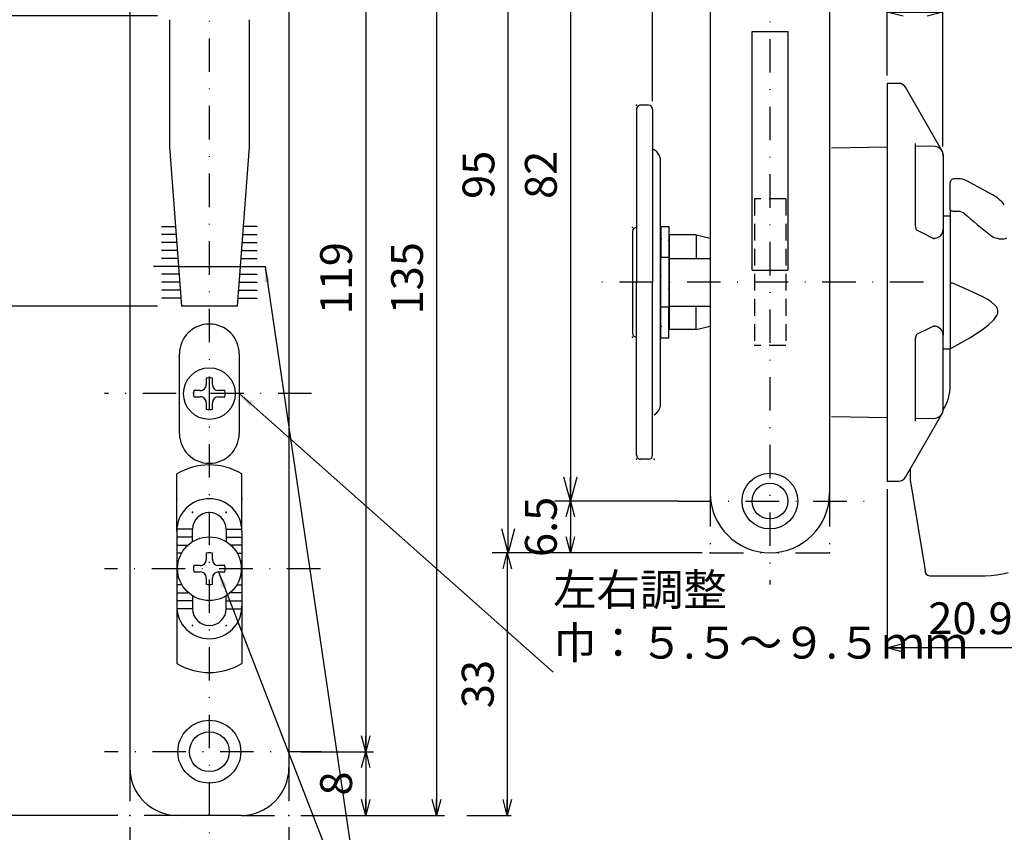
# Model space of a CAD drawing. Extents: x -1269 to 405, y -297 to 584.
# Drawn here: x -1128 to -1005, y 112 to 214 of the extents above; entities that cross this region are included whole.
import ezdxf

# ---------------------------------------------------------------- set-up
doc = ezdxf.new("R2010")
doc.units = 0
doc.header["$LTSCALE"] = 8.4
for name, pattern in [('DASHDOT', [1, 0.5, -0.25, 0, -0.25]), ('DIVIDE', [1.25, 0.5, -0.25, 0, -0.25, 0, -0.25]), ('DOT', [0.25, 0, -0.25]), ('HIDDEN', [0.375, 0.25, -0.125])]:
    doc.linetypes.add(name, pattern=pattern)
doc.layers.get('0').update_dxf_attribs({"linetype": 'CONTINUOUS'})
doc.layers.add('LEVEL001', color=7, linetype='CONTINUOUS')
doc.styles.add('GMM001', font='txt.shx', dxfattribs={"bigfont": 'bigfont.shx'})
doc.styles.add('GMM002', font='txt.shx', dxfattribs={"width": 0.75, "bigfont": 'bigfont.shx'})
doc.styles.get("Standard").update_dxf_attribs({"font": 'TXT', "bigfont": 'BIGFONT'})
doc.dimstyles.new('GMM001', dxfattribs={"dimtxt": 4, "dimasz": 2, "dimexe": 0.5, "dimexo": 1, "dimgap": 1.714286, "dimtad": 1, "dimdec": 6, "dimtxsty": 'GMM001', "dimblk1": 'OPEN30', "dimblk2": 'OPEN30', "dimsah": 1, "dimcen": 1, "dimdle": 2.5, "dimclrd": 6, "dimclre": 6, "dimclrt": 6, "dimazin": 3, "dimtfac": 0.625, "dimtdec": 0, "dimtmove": 0, "dimatfit": 3, "dimtolj": 1, "dimtzin": 0})
doc.dimstyles.new('GMM011', dxfattribs={"dimtxt": 4, "dimasz": 3, "dimexe": 2, "dimexo": 2, "dimgap": 1.714286, "dimtad": 1, "dimdec": 6, "dimtxsty": 'GMM002', "dimblk1": 'OPEN30', "dimblk2": 'OPEN30', "dimsah": 1, "dimcen": 1, "dimdle": 3.75, "dimclrd": 6, "dimclre": 6, "dimclrt": 6, "dimaunit": 1, "dimazin": 3, "dimtfac": 0.625, "dimtdec": 0, "dimtmove": 0, "dimatfit": 3, "dimtolj": 1, "dimtzin": 0})
doc.dimstyles.new('GMM012', dxfattribs={"dimtxt": 4, "dimasz": 2, "dimexe": 1, "dimexo": 1.5, "dimgap": 1.714286, "dimtad": 1, "dimdec": 6, "dimtxsty": 'GMM002', "dimblk1": 'OPEN30', "dimblk2": 'OPEN30', "dimsah": 1, "dimcen": 1, "dimdle": 2.5, "dimclrd": 6, "dimclre": 6, "dimclrt": 6, "dimaunit": 1, "dimazin": 3, "dimtfac": 0.625, "dimtdec": 0, "dimtmove": 0, "dimatfit": 3, "dimtolj": 1, "dimtzin": 0})
doc.dimstyles.new('GMM013', dxfattribs={"dimtxt": 4, "dimasz": 2, "dimexe": 1, "dimexo": 1.5, "dimgap": 1.714286, "dimtad": 1, "dimdec": 6, "dimtxsty": 'GMM002', "dimblk1": 'OPEN30', "dimblk2": 'OPEN30', "dimsah": 1, "dimcen": 1, "dimdle": 2.5, "dimse2": 1, "dimclrd": 6, "dimclre": 6, "dimclrt": 6, "dimaunit": 1, "dimazin": 3, "dimtfac": 0.625, "dimtdec": 0, "dimtmove": 0, "dimatfit": 3, "dimtolj": 1, "dimtzin": 0})
doc.dimstyles.new('GMM017', dxfattribs={"dimtxt": 4, "dimasz": 2, "dimexe": 0.5, "dimexo": 1, "dimgap": 1.714286, "dimtad": 1, "dimdec": 6, "dimtxsty": 'GMM002', "dimblk1": 'OPEN30', "dimblk2": 'OPEN30', "dimsah": 1, "dimcen": 1, "dimdle": 2.5, "dimclrd": 6, "dimclre": 6, "dimclrt": 6, "dimazin": 3, "dimtfac": 0.625, "dimtdec": 0, "dimtmove": 0, "dimatfit": 3, "dimtolj": 1, "dimtzin": 0})
doc.dimstyles.new('GMM023', dxfattribs={"dimtxt": 4, "dimasz": 2, "dimexe": 0.5, "dimexo": 1, "dimgap": 0, "dimtad": 1, "dimdec": 6, "dimtxsty": 'GMM001', "dimblk1": 'OPEN30', "dimblk2": 'OPEN30', "dimsah": 1, "dimcen": 1, "dimdle": 2.5, "dimse1": 1, "dimse2": 1, "dimclrd": 6, "dimclre": 6, "dimclrt": 6, "dimazin": 3, "dimtfac": 0.625, "dimtdec": 0, "dimtmove": 0, "dimatfit": 3, "dimtolj": 1, "dimtzin": 0})
doc.dimstyles.new('GMM092', dxfattribs={"dimtxt": 4, "dimasz": 2, "dimexe": 0.5, "dimexo": 1, "dimgap": 0, "dimtad": 0, "dimdec": 6, "dimtxsty": 'STANDARD', "dimblk1": 'OPEN30', "dimblk2": 'OPEN30', "dimsah": 1, "dimcen": 1, "dimdle": 2.5, "dimse1": 1, "dimse2": 1, "dimclrd": 6, "dimclre": 6, "dimclrt": 6, "dimazin": 3, "dimtfac": 0.625, "dimtdec": 0, "dimtmove": 0, "dimatfit": 3, "dimtolj": 1, "dimtzin": 0})
doc.dimstyles.new('GMM093', dxfattribs={"dimtxt": 4, "dimasz": 2, "dimexe": 0.5, "dimexo": 1, "dimgap": 0, "dimtad": 1, "dimdec": 6, "dimtxsty": 'GMM001', "dimblk1": 'OPEN30', "dimblk2": 'OPEN30', "dimsah": 1, "dimcen": 1, "dimdle": 2.5, "dimse1": 1, "dimse2": 1, "dimclrd": 6, "dimclre": 6, "dimclrt": 6, "dimazin": 3, "dimtfac": 0.625, "dimtdec": 0, "dimtmove": 0, "dimatfit": 3, "dimtolj": 1, "dimtzin": 0})
doc.dimstyles.new('GMM095', dxfattribs={"dimtxt": 4, "dimasz": 2, "dimexe": 0.5, "dimexo": 1, "dimgap": 1.714286, "dimtad": 1, "dimdec": 6, "dimtxsty": 'GMM001', "dimblk1": 'OPEN30', "dimblk2": 'OPEN30', "dimsah": 1, "dimcen": 1, "dimdle": 2.5, "dimclrd": 6, "dimclre": 6, "dimclrt": 6, "dimazin": 3, "dimtfac": 0.625, "dimtdec": 0, "dimtmove": 0, "dimatfit": 3, "dimtolj": 1, "dimtzin": 0})
doc.dimstyles.new('GMM096', dxfattribs={"dimtxt": 4, "dimasz": 2, "dimexe": 0.5, "dimexo": 1, "dimgap": 1.714286, "dimtad": 1, "dimdec": 6, "dimtxsty": 'GMM002', "dimblk1": 'OPEN30', "dimblk2": 'OPEN30', "dimsah": 1, "dimcen": 1, "dimdle": 2.5, "dimclrd": 6, "dimclre": 6, "dimclrt": 6, "dimazin": 3, "dimtfac": 0.625, "dimtdec": 0, "dimtmove": 0, "dimatfit": 3, "dimtolj": 1, "dimtzin": 0})

# ---------------------------------------------------------------- blocks, each defined once
blk = doc.blocks.new('_OPEN30')
at = {"color": 0, "linetype": 'BYBLOCK'}
for p, q in [((-1, 0.268), (0, 0)), ((0, 0), (-1, -0.268)), ((0, 0), (-1, 0))]:
    blk.add_line(p, q, dxfattribs=at)
blk = doc.blocks.new('*D244')
at = {"layer": 'LEVEL001', "color": 6, "linetype": 'CONTINUOUS'}
for p, q in [((-1110.98, 177.9), (-1138.99, 177.9)), ((-1137.99, 113.9), (-1137.99, 177.9)), ((-1115.98, 113.9), (-1138.99, 113.9))]:
    blk.add_line(p, q, dxfattribs=at)
at = {"layer": 'LEVEL001', "color": 6, "linetype": 'CONTINUOUS', "xscale": 2, "yscale": 2, "zscale": 2}
for p, rotation in [((-1137.99, 177.9), 90), ((-1137.99, 113.9), 270)]:
    blk.add_blockref('_OPEN30', p, dxfattribs=dict(at, rotation=rotation))
at = {"layer": 'LEVEL001', "color": 6, "insert": (-1139.7, 145.9), "char_height": 4, "attachment_point": 8, "rotation": 90, "style": 'GMM002'}
blk.add_mtext('\\A1;64', dxfattribs=at)
blk = doc.blocks.new('*D245')
at = {"layer": 'LEVEL001', "color": 6, "linetype": 'CONTINUOUS'}
for p, q in [((-1110.98, 214.4), (-1139.01, 214.4)), ((-1138.01, 177.9), (-1138.01, 214.4)), ((-1110.98, 177.9), (-1139.01, 177.9))]:
    blk.add_line(p, q, dxfattribs=at)
at = {"layer": 'LEVEL001', "color": 6, "linetype": 'CONTINUOUS', "xscale": 2, "yscale": 2, "zscale": 2}
for p, rotation in [((-1138.01, 214.4), 90), ((-1138.01, 177.9), 270)]:
    blk.add_blockref('_OPEN30', p, dxfattribs=dict(at, rotation=rotation))
at = {"layer": 'LEVEL001', "color": 6, "insert": (-1139.72, 196.15), "char_height": 4, "attachment_point": 8, "rotation": 90, "style": 'GMM002'}
blk.add_mtext('\\A1;36.5', dxfattribs=at)
blk = doc.blocks.new('*D247')
at = {"layer": 'LEVEL001', "color": 6, "linetype": 'CONTINUOUS'}
for p, q in [((-1062.5, 146.9), (-1067.54, 146.9)), ((-1067.04, 146.9), (-1067.04, 113.9)), ((-1072.14, 113.9), (-1066.54, 113.9))]:
    blk.add_line(p, q, dxfattribs=at)
at = {"layer": 'LEVEL001', "color": 6, "linetype": 'CONTINUOUS', "xscale": 2, "yscale": 2, "zscale": 2}
for p, rotation in [((-1067.04, 146.9), 90), ((-1067.04, 113.9), 270)]:
    blk.add_blockref('_OPEN30', p, dxfattribs=dict(at, rotation=rotation))
at = {"layer": 'LEVEL001', "color": 6, "insert": (-1068.75, 130.4), "char_height": 4, "attachment_point": 8, "rotation": 90, "style": 'GMM002'}
blk.add_mtext('\\A1;33', dxfattribs=at)
blk = doc.blocks.new('*D260')
at = {"layer": 'LEVEL001', "color": 6, "linetype": 'CONTINUOUS'}
for p, q in [((-1092.98, 240.9), (-1083.83, 240.9)), ((-1084.83, 240.9), (-1084.83, 121.9)), ((-1092.98, 121.9), (-1083.83, 121.9))]:
    blk.add_line(p, q, dxfattribs=at)
at = {"layer": 'LEVEL001', "color": 6, "linetype": 'CONTINUOUS', "xscale": 2, "yscale": 2, "zscale": 2}
for p, rotation in [((-1084.83, 240.9), 90), ((-1084.83, 121.9), 270)]:
    blk.add_blockref('_OPEN30', p, dxfattribs=dict(at, rotation=rotation))
at = {"layer": 'LEVEL001', "color": 6, "insert": (-1086.55, 181.4), "char_height": 4, "attachment_point": 8, "rotation": 90, "style": 'GMM002'}
blk.add_mtext('\\A1;119', dxfattribs=at)
blk = doc.blocks.new('*D261')
at = {"layer": 'LEVEL001', "color": 6, "linetype": 'CONTINUOUS'}
for p, q in [((-1092.98, 121.9), (-1083.83, 121.9)), ((-1084.83, 121.9), (-1084.83, 113.9)), ((-1092.98, 113.9), (-1083.83, 113.9))]:
    blk.add_line(p, q, dxfattribs=at)
at = {"layer": 'LEVEL001', "color": 6, "linetype": 'CONTINUOUS', "xscale": 2, "yscale": 2, "zscale": 2}
for p, rotation in [((-1084.83, 121.9), 90), ((-1084.83, 113.9), 270)]:
    blk.add_blockref('_OPEN30', p, dxfattribs=dict(at, rotation=rotation))
at = {"layer": 'LEVEL001', "color": 6, "insert": (-1086.55, 117.9), "char_height": 4, "attachment_point": 8, "rotation": 90, "style": 'GMM002'}
blk.add_mtext('\\A1;8', dxfattribs=at)
blk = doc.blocks.new('*D262')
at = {"layer": 'LEVEL001', "color": 6, "linetype": 'CONTINUOUS'}
for p, q in [((-1092.98, 248.9), (-1074.93, 248.9)), ((-1075.93, 248.9), (-1075.93, 113.9)), ((-1092.98, 113.9), (-1074.93, 113.9))]:
    blk.add_line(p, q, dxfattribs=at)
at = {"layer": 'LEVEL001', "color": 6, "linetype": 'CONTINUOUS', "xscale": 2, "yscale": 2, "zscale": 2}
for p, rotation in [((-1075.93, 248.9), 90), ((-1075.93, 113.9), 270)]:
    blk.add_blockref('_OPEN30', p, dxfattribs=dict(at, rotation=rotation))
at = {"layer": 'LEVEL001', "color": 6, "insert": (-1077.64, 181.4), "char_height": 4, "attachment_point": 8, "rotation": 90, "style": 'GMM002'}
blk.add_mtext('\\A1;135', dxfattribs=at)
blk = doc.blocks.new('*D265')
at = {"layer": 'LEVEL001', "color": 6, "linetype": 'CONTINUOUS'}
for p, q in [((-1046.51, 235.4), (-1061.11, 235.4)), ((-1059.11, 235.4), (-1059.11, 153.4)), ((-1048.1, 153.4), (-1061.11, 153.4))]:
    blk.add_line(p, q, dxfattribs=at)
at = {"layer": 'LEVEL001', "color": 6, "linetype": 'CONTINUOUS', "xscale": 3, "yscale": 3, "zscale": 3}
for p, rotation in [((-1059.11, 235.4), 90), ((-1059.11, 153.4), 270)]:
    blk.add_blockref('_OPEN30', p, dxfattribs=dict(at, rotation=rotation))
at = {"layer": 'LEVEL001', "color": 6, "insert": (-1060.82, 194.4), "char_height": 4, "attachment_point": 8, "rotation": 90, "style": 'GMM002'}
blk.add_mtext('\\A1;82', dxfattribs=at)
blk = doc.blocks.new('*D266')
at = {"layer": 'LEVEL001', "color": 6, "linetype": 'CONTINUOUS'}
for p, q in [((-1045.51, 153.4), (-1059.61, 153.4)), ((-1059.11, 153.4), (-1059.11, 146.9)), ((-1042.54, 146.9), (-1059.61, 146.9))]:
    blk.add_line(p, q, dxfattribs=at)
at = {"layer": 'LEVEL001', "color": 6, "linetype": 'CONTINUOUS', "xscale": 2, "yscale": 2, "zscale": 2}
for p, rotation in [((-1059.11, 153.4), 90), ((-1059.11, 146.9), 270)]:
    blk.add_blockref('_OPEN30', p, dxfattribs=dict(at, rotation=rotation))
at = {"layer": 'LEVEL001', "color": 6, "insert": (-1060.82, 150.15), "char_height": 4, "attachment_point": 8, "rotation": 90, "style": 'GMM002'}
blk.add_mtext('\\A1;6.5', dxfattribs=at)
blk = doc.blocks.new('*D267')
at = {"layer": 'LEVEL001', "color": 6, "linetype": 'CONTINUOUS'}
for p, q in [((-1019.29, 154.9), (-1019.29, 134.46)), ((-998.39, 149.53), (-998.39, 134.46)), ((-998.39, 134.96), (-1019.29, 134.96))]:
    blk.add_line(p, q, dxfattribs=at)
at = {"layer": 'LEVEL001', "color": 6, "linetype": 'CONTINUOUS', "xscale": 2, "yscale": 2, "zscale": 2, "rotation": 180}
blk.add_blockref('_OPEN30', (-1019.29, 134.96), dxfattribs=at)
at = {"layer": 'LEVEL001', "color": 6, "linetype": 'CONTINUOUS', "xscale": 2, "yscale": 2, "zscale": 2}
blk.add_blockref('_OPEN30', (-998.39, 134.96), dxfattribs=at)
at = {"layer": 'LEVEL001', "color": 6, "insert": (-1008.84, 136.67), "char_height": 4, "attachment_point": 8, "style": 'GMM001'}
blk.add_mtext('\\A1;20.9', dxfattribs=at)
blk = doc.blocks.new('*D268')
at = {"layer": 'LEVEL001', "color": 6, "linetype": 'CONTINUOUS'}
for p, q in [((-1019.29, 206.9), (-1019.29, 215.36)), ((-1012.29, 197.97), (-1012.29, 215.36)), ((-1019.29, 214.86), (-1012.29, 214.86))]:
    blk.add_line(p, q, dxfattribs=at)
at = {"layer": 'LEVEL001', "color": 6, "linetype": 'CONTINUOUS', "xscale": 2, "yscale": 2, "zscale": 2, "rotation": 180}
blk.add_blockref('_OPEN30', (-1019.29, 214.86), dxfattribs=at)
at = {"layer": 'LEVEL001', "color": 6, "linetype": 'CONTINUOUS', "xscale": 2, "yscale": 2, "zscale": 2}
blk.add_blockref('_OPEN30', (-1012.29, 214.86), dxfattribs=at)
at = {"layer": 'LEVEL001', "color": 6, "insert": (-1015.79, 216.57), "char_height": 4, "attachment_point": 8, "style": 'GMM001'}
blk.add_mtext('\\A1;7', dxfattribs=at)
blk = doc.blocks.new('*D271')
at = {"layer": 'LEVEL001', "color": 6, "linetype": 'CONTINUOUS'}
for p, q in [((-1048.79, 203.65), (-1048.79, 260.81)), ((-1048.79, 260.31), (-1019.29, 260.31)), ((-1019.29, 206.9), (-1019.29, 260.81))]:
    blk.add_line(p, q, dxfattribs=at)
at = {"layer": 'LEVEL001', "color": 6, "linetype": 'CONTINUOUS', "xscale": 2, "yscale": 2, "zscale": 2, "rotation": 180}
blk.add_blockref('_OPEN30', (-1048.79, 260.31), dxfattribs=at)
at = {"layer": 'LEVEL001', "color": 6, "linetype": 'CONTINUOUS', "xscale": 2, "yscale": 2, "zscale": 2}
blk.add_blockref('_OPEN30', (-1019.29, 260.31), dxfattribs=at)
at = {"layer": 'LEVEL001', "color": 6, "insert": (-1034.04, 262.02), "char_height": 4, "attachment_point": 8, "style": 'GMM002'}
blk.add_mtext('\\A1;30～34、35～39、40', dxfattribs=at)
blk = doc.blocks.new('*D274')
at = {"layer": 'LEVEL001', "color": 6, "linetype": 'CONTINUOUS'}
for p, q in [((-1114.48, 112.4), (-1114.48, 95.67)), ((-1094.48, 112.4), (-1094.48, 95.67)), ((-1114.48, 96.67), (-1094.48, 96.67))]:
    blk.add_line(p, q, dxfattribs=at)
at = {"layer": 'LEVEL001', "color": 6, "linetype": 'CONTINUOUS', "xscale": 2, "yscale": 2, "zscale": 2, "rotation": 180}
blk.add_blockref('_OPEN30', (-1114.48, 96.67), dxfattribs=at)
at = {"layer": 'LEVEL001', "color": 6, "linetype": 'CONTINUOUS', "xscale": 2, "yscale": 2, "zscale": 2}
blk.add_blockref('_OPEN30', (-1094.48, 96.67), dxfattribs=at)
at = {"layer": 'LEVEL001', "color": 6, "insert": (-1104.48, 98.39), "char_height": 4, "attachment_point": 8, "style": 'GMM002'}
blk.add_mtext('\\A1;20', dxfattribs=at)
blk = doc.blocks.new('*D276')
at = {"layer": 'LEVEL001', "color": 6, "linetype": 'CONTINUOUS'}
for p, q in [((-1043.54, 241.9), (-1068.94, 241.9)), ((-1066.94, 146.9), (-1066.94, 241.9)), ((-1043.54, 146.9), (-1068.94, 146.9))]:
    blk.add_line(p, q, dxfattribs=at)
at = {"layer": 'LEVEL001', "color": 6, "linetype": 'CONTINUOUS', "xscale": 3, "yscale": 3, "zscale": 3}
for p, rotation in [((-1066.94, 241.9), 90), ((-1066.94, 146.9), 270)]:
    blk.add_blockref('_OPEN30', p, dxfattribs=dict(at, rotation=rotation))
at = {"layer": 'LEVEL001', "color": 6, "insert": (-1068.66, 194.4), "char_height": 4, "attachment_point": 8, "rotation": 90, "style": 'GMM002'}
blk.add_mtext('\\A1;95', dxfattribs=at)

msp = doc.modelspace()

# ---------------------------------------------------------------- linework, layer by layer
at = {"layer": 'LEVEL001', "color": 2, "linetype": 'DASHDOT'}
for p, q in [((-1104.4760671, 105.3503327), (-1104.4760671, 260.199991)), ((-1034.0375641, 245.4640789), (-1034.0375641, 142.9269376)), ((-1014.7555308, 180.8956913), (-1055.4886962, 180.8956913)), ((-1091.6482073, 166.8956913), (-1117.6537767, 166.8956913)), ((-1045.5865092, 153.3956913), (-1021.9748455, 153.3956913)), ((-1090.5216473, 144.8956913), (-1117.6537767, 144.8956913)), ((-1090.4182132, 121.8956913), (-1117.6537767, 121.8956913))]:
    msp.add_line(p, q, dxfattribs=at)
at = {"layer": 'LEVEL001', "color": 7, "linetype": 'CONTINUOUS'}
for p, q in [((-1114.4760671, 242.8956913), (-1114.4760671, 119.8956913)), ((-1094.4760671, 242.8956913), (-1094.4760671, 119.8956913)), ((-1041.5375641, 234.3956913), (-1041.5375641, 154.3956913)), ((-1026.5375641, 234.3956913), (-1026.5375641, 154.3956913)), ((-1109.4760671, 213.8956913), (-1109.4760671, 197.8956913)), ((-1099.4760671, 213.8956913), (-1099.4760671, 197.8956913)), ((-1036.2875641, 212.3956913), (-1031.7875641, 212.3956913)), ((-1036.2875641, 182.3956913), (-1036.2875641, 212.3956913)), ((-1031.7875641, 212.3956913), (-1031.7875641, 182.3956913)), ((-1017.8649144, 205.8956913), (-1019.2875641, 205.8956913)), ((-1019.2875641, 205.8956913), (-1019.2875641, 155.8956913)), ((-1012.4215387, 197.4674881), (-1016.998889, 205.3956913)), ((-1049.2875641, 203.1456913), (-1050.2875641, 203.1456913)), ((-1050.7875641, 202.6456913), (-1050.7875641, 180.8956913)), ((-1048.7875641, 202.6456913), (-1048.7875641, 180.8956913)), ((-1015.7475418, 187.9269851), (-1015.7475418, 198.3297622)), ((-1013.2769924, 197.9664007), (-1015.7475418, 197.9968022)), ((-1109.4760671, 197.8956913), (-1107.9760671, 177.8956913)), ((-1099.4760671, 197.8956913), (-1100.9760671, 177.8956913)), ((-1019.2875641, 197.8869639), (-1026.3050165, 197.7644737)), ((-1012.2875641, 196.9674881), (-1012.2875641, 196.7498542)), ((-1012.2875641, 196.7498542), (-1012.2875641, 188.1944783)), ((-1047.7875641, 165.582183), (-1047.7875641, 196.2091997)), ((-1011.3875641, 190.0604017), (-1011.3875641, 193.3960147)), ((-1010.4705956, 193.8960116), (-1010.8875641, 193.8960147)), ((-1010.4237713, 193.8959067), (-1010.4707836, 193.8949177)), ((-1010.313703, 193.8944585), (-1010.4237713, 193.8959067)), ((-1006.9143411, 192.3445794), (-1009.3839078, 193.6708424)), ((-1006.0881956, 191.8903548), (-1006.9143411, 192.3445794)), ((-1011.377957, 190.0085225), (-1011.3875645, 190.0604019)), ((-1011.3875641, 190.0604017), (-1011.3875641, 172.6034699)), ((-1011.3495041, 189.9586372), (-1011.377957, 190.0085225)), ((-1011.3032993, 189.9126615), (-1011.3495041, 189.9586372)), ((-1011.2411177, 189.872365), (-1011.3032993, 189.9126615)), ((-1011.165349, 189.8392938), (-1011.2411177, 189.872365)), ((-1011.0789055, 189.814719), (-1011.165349, 189.8392938)), ((-1010.9851093, 189.7995868), (-1011.0789055, 189.814719)), ((-1010.8875644, 189.7944767), (-1010.9851093, 189.7995868)), ((-1010.4705956, 189.7944771), (-1010.8875641, 189.7944771)), ((-1010.3214043, 189.7926275), (-1010.4705956, 189.7944771)), ((-1012.2875641, 189.2456913), (-1011.3875641, 189.2456913)), ((-1012.2875641, 188.1944783), (-1012.2875639, 187.5297684)), ((-1051.2875641, 187.2956913), (-1051.2875641, 174.4956913)), ((-1047.7875641, 186.8456913), (-1047.7875641, 174.9456913)), ((-1014.8955823, 187.1012813), (-1015.5617322, 187.4371302)), ((-1013.3412343, 186.3176339), (-1014.8955823, 187.1012813)), ((-1012.2875641, 187.5316607), (-1012.2875641, 174.2479146)), ((-1013.5617282, 186.4287993), (-1013.2788376, 186.4318767)), ((-1046.6875641, 183.9956913), (-1047.7875641, 183.9956913)), ((-1046.6875641, 177.7656913), (-1046.6875641, 183.9956913)), ((-1046.6875641, 183.8956913), (-1041.5375641, 183.8956913)), ((-1108.3510671, 182.8956913), (-1100.6010671, 182.8956913)), ((-1036.2875641, 182.3956913), (-1034.0375641, 182.3956913)), ((-1034.0375641, 182.3956915), (-1031.7875641, 182.3956915)), ((-1032.0375641, 182.3956913), (-1031.7875641, 182.3956913)), ((-1050.7875641, 159.1456913), (-1050.7875641, 180.8956913)), ((-1048.7875641, 159.1456913), (-1048.7875641, 180.8956913)), ((-1009.8458335, 180.2509078), (-1011.1814907, 180.820241)), ((-1008.5381309, 179.6690143), (-1009.8458335, 180.2509078)), ((-1007.2832361, 179.0533402), (-1008.5381309, 179.6690143)), ((-1006.7428697, 178.757967), (-1007.2832361, 179.0533402)), ((-1006.2372882, 178.4348842), (-1006.7428697, 178.757967)), ((-1005.7973603, 178.0676917), (-1006.2372882, 178.4348842)), ((-1104.4760671, 177.8956913), (-1107.9760671, 177.8956913)), ((-1100.9760671, 177.8956913), (-1104.4760671, 177.8956913)), ((-1046.6875641, 177.7656913), (-1047.7875641, 177.7656913)), ((-1046.6875641, 177.8956913), (-1041.5375641, 177.8956913)), ((-1005.5644319, 177.7889596), (-1005.7973603, 178.0676917)), ((-1005.4478843, 177.5663135), (-1005.5644319, 177.7889596)), ((-1005.5179282, 176.7214709), (-1005.4000581, 177.0615681)), ((-1005.3886829, 177.3253533), (-1005.4478843, 177.5663135)), ((-1005.4000581, 177.0615681), (-1005.3840356, 177.2341279)), ((-1005.3840356, 177.2341279), (-1005.3886829, 177.3253533)), ((-1006.5669829, 175.5430033), (-1005.8975976, 176.1818575)), ((-1005.8975976, 176.1818575), (-1005.5179282, 176.7214709)), ((-1015.561732, 174.3542525), (-1014.0073833, 175.1378999)), ((-1014.0073833, 175.1378999), (-1013.3412352, 175.4737492)), ((-1013.5617291, 175.3625833), (-1013.2788376, 175.359506)), ((-1008.9166781, 173.9310897), (-1007.3260155, 174.9651335)), ((-1007.3260155, 174.9651335), (-1006.5669829, 175.5430033)), ((-1015.7475418, 163.4616205), (-1015.7475418, 173.8643975)), ((-1015.5673224, 174.3515388), (-1015.5617816, 174.3542273)), ((-1012.2875641, 173.5969043), (-1012.2875639, 174.2616143)), ((-1012.2875641, 165.0415284), (-1012.2875641, 173.5969043)), ((-1011.1814907, 172.6532155), (-1008.9166781, 173.9310897)), ((-1012.2875639, 172.5456915), (-1011.3875641, 172.5456913)), ((-1011.3875645, 171.2892172), (-1011.3875641, 172.5456913)), ((-1011.3875641, 172.6034699), (-1011.3875641, 172.5456913)), ((-1108.2260671, 161.8956913), (-1108.2260671, 171.8956913)), ((-1100.7260671, 171.8956913), (-1100.7260671, 161.8956913)), ((-1011.3839845, 171.2448695), (-1011.3875645, 171.2892172)), ((-1011.3875641, 167.903458), (-1011.3875645, 171.2892172)), ((-1011.3753679, 171.2077079), (-1011.3839845, 171.2448695)), ((-1104.8760671, 168.8552831), (-1104.8760671, 168.0456913)), ((-1104.0760671, 168.0456913), (-1104.0760671, 168.8552831)), ((-1105.6260671, 167.2956913), (-1106.4356589, 167.2956913)), ((-1102.5164753, 167.2956913), (-1103.3260671, 167.2956913)), ((-1106.4356589, 166.4956913), (-1105.6260671, 166.4956913)), ((-1103.3260671, 166.4956913), (-1102.5164753, 166.4956913)), ((-1104.8760671, 165.7456913), (-1104.8760671, 164.9360995)), ((-1104.0760671, 164.9360995), (-1104.0760671, 165.7456913)), ((-1012.2875641, 165.0415284), (-1012.2875641, 164.8238946)), ((-1026.3050165, 164.0269089), (-1019.2875641, 163.9044188)), ((-1016.998889, 156.3956913), (-1012.4215387, 164.3238946)), ((-1015.7476619, 163.4596712), (-1015.7474766, 163.4585127)), ((-1015.7475418, 163.7945562), (-1013.2769924, 163.824982)), ((-1015.7474766, 163.4585127), (-1015.7473262, 163.4639944)), ((-1049.2875641, 158.6456913), (-1050.2875641, 158.6456913)), ((-1016.3875641, 155.8986799), (-1016.3875641, 157.4545368)), ((-1019.2875641, 155.8956913), (-1017.8649144, 155.8956913)), ((-1016.3808784, 155.8171878), (-1014.5390545, 144.6676628)), ((-1106.5760671, 148.3001002), (-1106.5760671, 149.8530506)), ((-1102.3760671, 149.8530506), (-1102.3760671, 148.3001002)), ((-1108.5760671, 149.5956913), (-1108.5760671, 140.1956913)), ((-1100.3760671, 149.5956913), (-1100.3760671, 140.1956913)), ((-1104.8760671, 146.8552831), (-1104.8760671, 146.0456913)), ((-1104.0760671, 146.0456913), (-1104.0760671, 146.8552831)), ((-1105.6260671, 145.2956913), (-1106.4356589, 145.2956913)), ((-1102.5164753, 145.2956913), (-1103.3260671, 145.2956913)), ((-1106.4356589, 144.4956913), (-1105.6260671, 144.4956913)), ((-1104.8760671, 143.7456913), (-1104.8760671, 142.9360995)), ((-1104.0760671, 142.9360995), (-1104.0760671, 143.7456913)), ((-1103.3260671, 144.4956913), (-1102.5164753, 144.4956913)), ((-1013.9725863, 143.9898736), (-1007.3875641, 143.989874)), ((-1007.3875638, 143.9898736), (-1006.9850918, 143.9962811)), ((-1006.9850918, 143.9962811), (-1006.2448971, 144.0416999)), ((-1006.2448971, 144.0416999), (-1005.5116632, 144.1305741)), ((-1005.5116632, 144.1305741), (-1004.7901424, 144.262591)), ((-1004.7901424, 144.262591), (-1004.0848975, 144.4372959)), ((-1106.5760671, 141.406001), (-1106.5760671, 139.8530506)), ((-1102.3760671, 139.8530506), (-1102.3760671, 141.406001)), ((-1100.4760671, 113.8956913), (-1108.4760671, 113.8956913))]:
    msp.add_line(p, q, dxfattribs=at)
at = {"layer": 'LEVEL001', "color": 7, "linetype": 'HIDDEN'}
for p, q in [((-1032.0375641, 191.3956913), (-1035.982469, 191.3956913)), ((-1035.982469, 191.3956913), (-1035.982469, 172.945557)), ((-1032.0375641, 191.3956913), (-1032.0375641, 172.945557)), ((-1032.0375641, 172.945557), (-1036.0375641, 172.945557))]:
    msp.add_line(p, q, dxfattribs=at)
at = {"layer": 'LEVEL001', "color": 2, "linetype": 'CONTINUOUS'}
for p, q in [((-1110.4760671, 187.8956913), (-1108.7260671, 187.8956913)), ((-1108.6510671, 186.8956913), (-1110.4760671, 186.8956913)), ((-1100.3010671, 186.8956913), (-1098.4760671, 186.8956913)), ((-1098.4760671, 187.8956913), (-1100.2260671, 187.8956913)), ((-1047.7375641, 187.8956913), (-1046.7375641, 187.8956913)), ((-1047.7375641, 187.8956913), (-1047.7375641, 183.9956913)), ((-1046.7375641, 187.8956913), (-1046.7375641, 183.9956913)), ((-1043.2875641, 186.8456913), (-1046.6875641, 186.8456913)), ((-1046.6875641, 186.8456913), (-1046.6875641, 183.9956913)), ((-1043.2875641, 186.8456913), (-1043.2875641, 183.8956913)), ((-1043.2875641, 186.8456913), (-1041.5375641, 186.4300663)), ((-1108.5760671, 185.8956913), (-1110.4760671, 185.8956913)), ((-1100.3760671, 185.8956913), (-1098.4760671, 185.8956913)), ((-1047.7375641, 186.1456913), (-1047.7875641, 186.1456913)), ((-1046.6875641, 186.1456913), (-1046.7375641, 186.1456913)), ((-1108.5010671, 184.8956913), (-1110.4760671, 184.8956913)), ((-1100.4510671, 184.8956913), (-1098.4760671, 184.8956913)), ((-1108.4260671, 183.8956913), (-1110.4760671, 183.8956913)), ((-1100.5260671, 183.8956913), (-1098.4760671, 183.8956913)), ((-1046.6875641, 183.8956913), (-1046.6875641, 177.8956913)), ((-1108.3510671, 182.8956913), (-1111.4760671, 182.8956913)), ((-1108.2760671, 181.8956913), (-1110.4760671, 181.8956913)), ((-1100.6760671, 181.8956913), (-1098.4760671, 181.8956913)), ((-1100.6010671, 182.8956913), (-1097.4760671, 182.8956913)), ((-1108.2010671, 180.8956913), (-1110.4760671, 180.8956913)), ((-1100.7510671, 180.8956913), (-1098.4760671, 180.8956913)), ((-1108.1260671, 179.8956913), (-1110.4760671, 179.8956913)), ((-1100.8260671, 179.8956913), (-1098.4760671, 179.8956913)), ((-1108.0510671, 178.8956913), (-1110.4760671, 178.8956913)), ((-1100.9010671, 178.8956913), (-1098.4760671, 178.8956913)), ((-1047.7375641, 173.8956913), (-1047.7375641, 177.7656913)), ((-1046.7375641, 173.8956913), (-1046.7375641, 177.7656913)), ((-1046.6875641, 177.7656913), (-1046.6875641, 174.9456913)), ((-1043.2875641, 174.9456913), (-1043.2875641, 177.8956913)), ((-1047.7375641, 175.6456913), (-1047.7875641, 175.6456913)), ((-1046.6875641, 175.6456913), (-1046.7375641, 175.6456913)), ((-1043.2875641, 174.9456913), (-1046.6875641, 174.9456913)), ((-1043.2875641, 174.9456913), (-1041.5375641, 175.3613163)), ((-1047.7375641, 173.8956913), (-1046.7375641, 173.8956913)), ((-1106.5760671, 149.8530506), (-1108.5650768, 149.8530506)), ((-1102.3760671, 149.8530506), (-1100.3870575, 149.8530506)), ((-1106.5760671, 148.8530506), (-1108.5760671, 148.8530506)), ((-1102.3760671, 148.8530506), (-1100.3760671, 148.8530506)), ((-1108.5760671, 147.8530506), (-1107.169397, 147.8530506)), ((-1100.3760671, 147.8530506), (-1101.7827372, 147.8530506)), ((-1107.9644399, 146.8530506), (-1108.5760671, 146.8530506)), ((-1100.9876944, 146.8530506), (-1100.3760671, 146.8530506)), ((-1108.5760671, 145.8530506), (-1108.3598106, 145.8530506)), ((-1108.4758398, 144.8530506), (-1108.5760671, 144.8530506)), ((-1100.3760671, 145.8530506), (-1100.5923237, 145.8530506)), ((-1100.4762944, 144.8530506), (-1100.3760671, 144.8530506)), ((-1108.5760671, 143.8530506), (-1108.3377896, 143.8530506)), ((-1100.3760671, 143.8530506), (-1100.6143447, 143.8530506)), ((-1107.9151977, 142.8530506), (-1108.5760671, 142.8530506)), ((-1101.0369366, 142.8530506), (-1100.3760671, 142.8530506)), ((-1108.5760671, 141.8530506), (-1107.169397, 141.8530506)), ((-1100.3760671, 141.8530506), (-1101.7827372, 141.8530506)), ((-1106.5760671, 140.8530506), (-1108.5760671, 140.8530506)), ((-1108.4760671, 139.8956913), (-1108.5650768, 139.8956913)), ((-1108.4760671, 139.8530506), (-1108.5650768, 139.8530506)), ((-1106.5760671, 139.8530506), (-1108.5650768, 139.8530506)), ((-1102.3760671, 140.8530506), (-1100.3760671, 140.8530506)), ((-1102.3760671, 139.8530506), (-1100.3870575, 139.8530506)), ((-1100.4760671, 139.8956913), (-1100.3870575, 139.8956913)), ((-1100.4760671, 139.8530506), (-1100.3870575, 139.8530506))]:
    msp.add_line(p, q, dxfattribs=at)
at = {"layer": 'LEVEL001', "color": 2, "linetype": 'DOT'}
for p, q in [((-1047.7375641, 186.3956913), (-1046.7375641, 186.3956913)), ((-1046.7375641, 186.1456913), (-1047.7375641, 186.1456913)), ((-1047.7375641, 183.9956913), (-1047.7375641, 180.8956913)), ((-1046.7375641, 183.9956913), (-1046.7375641, 180.8956913)), ((-1047.7375641, 177.7656913), (-1047.7375641, 180.8956913)), ((-1046.7375641, 177.7656913), (-1046.7375641, 180.8956913)), ((-1046.7375641, 175.6456913), (-1047.7375641, 175.6456913)), ((-1047.7375641, 175.3956913), (-1046.7375641, 175.3956913))]:
    msp.add_line(p, q, dxfattribs=at)
at = {"layer": 'LEVEL001', "color": 7, "linetype": 'DOT'}
msp.add_line((-1046.6875641, 182.9706913), (-1046.6875641, 178.8206913), dxfattribs=at)
at = {"layer": 'LEVEL001', "color": 1, "linetype": 'CONTINUOUS'}
for p, q in [((-1108.5760671, 149.5956913), (-1108.5760671, 156.8078298)), ((-1100.3760671, 149.5956913), (-1100.3760671, 156.8078298)), ((-1108.5760671, 140.1956913), (-1108.5760671, 132.9835528)), ((-1100.3760671, 140.1956913), (-1100.3760671, 132.9835528))]:
    msp.add_line(p, q, dxfattribs=at)
at = {"layer": 'LEVEL001', "color": 1, "linetype": 'DIVIDE'}
for p, q in [((-1041.5375641, 154.3956913), (-1041.5375641, 146.8956913)), ((-1026.5375641, 154.3956913), (-1026.5375641, 146.8956913)), ((-1041.5375641, 146.8956913), (-1026.5375641, 146.8956913)), ((-1114.4760671, 119.8956913), (-1114.4760671, 113.8956913)), ((-1094.4760671, 119.8956913), (-1094.4760671, 113.8956913)), ((-1108.4760671, 113.8956913), (-1114.4760671, 113.8956913)), ((-1100.4760671, 113.8956913), (-1094.4760671, 113.8956913))]:
    msp.add_line(p, q, dxfattribs=at)
at = {"layer": 'LEVEL001', "color": 7, "linetype": 'CONTINUOUS'}
for centre, radius in [((-1104.4760671, 166.8956913), 3.25), ((-1034.0375641, 153.3956913), 2.25), ((-1104.4760671, 144.8956913), 4), ((-1104.4760671, 121.8956913), 2.5)]:
    msp.add_circle(centre, radius, dxfattribs=at)
at = {"layer": 'LEVEL001', "color": 2, "linetype": 'CONTINUOUS'}
for centre, radius in [((-1034.0375641, 153.3956913), 3.5), ((-1104.4760671, 121.8956913), 3.95)]:
    msp.add_circle(centre, radius, dxfattribs=at)
at = {"layer": 'LEVEL001', "color": 7, "linetype": 'CONTINUOUS'}
for centre, radius, start, end in [((-1017.8649144, 204.8956913), 1, 30, 90), ((-1050.2875641, 202.6456913), 0.5, 89.999999985, 180), ((-1050.2875641, 202.6456913), 0.5, 89.999999985, 180), ((-1049.2875641, 202.6456913), 0.5, 0.000000012, 90), ((-1049.2875641, 202.6456913), 0.5, 0.000000012, 90), ((-1013.3745797, 196.8692067), 1.0935486, 353.734130215, 84.885831734), ((-1049.2875641, 196.2091997), 1.5, 0, 70.528779365), ((-1013.2875641, 196.9674881), 1, 0.000000003, 30.000000004), ((-1010.8875641, 193.3960147), 0.5, 90, 180.000000001), ((-1010.2597787, 192.0764338), 1.8176932, 61.22855198, 91.71574675), ((-1008.0834923, 187.9618264), 4.4023142, 37.49697639, 63.040876613), ((-1010.3497729, 188.6496024), 1.1433767, 50.152440899, 88.578263348), ((-1050.7875641, 187.2956913), 0.5, 90.000000012, 180), ((-1015.1168016, 187.8854232), 0.6317748, 176.246573334, 225.093886936), ((-1013.3719085, 187.5123597), 1.0844843, 274.923204038, 0.919781305), ((-1004.8605679, 188.8243541), 2.4888735, 233.810037531, 276.334188884), ((-1004.9628287, 187.6250997), 1.328976, 286.473120461, 301.470148366), ((-1011.394499, 230.5870883), 49.7673031, 270.007983571, 270.245231572), ((-1104.4760671, 171.8956913), 3.75, 0, 180), ((-1050.7875641, 174.4956913), 0.5, 179.999999988, 270), ((-1013.3719085, 174.279023), 1.0844843, 359.080218696, 85.076795962), ((-1015.1156788, 173.9081256), 0.6322879, 135.604977743, 183.859815595), ((-1011.3998694, 173.1061516), 0.5028323, 271.402239913, 295.740586296), ((-1104.4760671, 166.8956913), 2, 78.463040966, 101.536959032), ((-1104.4760671, 166.8956913), 2, 168.463040967, 191.536959033), ((-1105.6260671, 168.0456913), 0.75, 269.999999994, 0), ((-1103.3260671, 168.0456913), 0.75, 180, 269.999999996), ((-1104.4760671, 166.8956913), 2, 348.463040967, 11.536959033), ((-1105.6260671, 165.7456913), 0.75, 0, 90.000000006), ((-1103.3260671, 165.7456913), 0.75, 90.000000004, 180), ((-1104.4760671, 166.8956913), 2, 258.463040968, 281.536959034), ((-1049.2875641, 165.582183), 1.5, 297.818139286, 0.000000001), ((-1013.3714732, 164.9197963), 1.0907236, 274.963774335, 6.407937718), ((-1013.2875641, 164.8238946), 1, 329.999999996, 0), ((-1104.4760671, 161.8956913), 3.75, 180, 0), ((-1050.2875641, 159.1456913), 0.5, 180, 270.000000015), ((-1049.2875641, 159.1456913), 0.5, 270, 0), ((-1017.8649144, 156.8956913), 1, 270, 330), ((-1015.8875641, 155.8986799), 0.5, 180.000000045, 189.380151891), ((-1104.4760671, 149.5956913), 4.1, 90, 180), ((-1104.4760671, 149.5956913), 4.1, 0, 90), ((-1034.0375641, 154.3956913), 7.5, 180, 270), ((-1034.0375641, 154.3956913), 7.5, 270, 0), ((-1104.4760671, 149.8530506), 2.1, 90.000000001, 180), ((-1104.4760671, 149.8530506), 2.1, 0, 90), ((-1105.6260671, 146.0456913), 0.75, 269.999999994, 0), ((-1104.4760671, 144.8956913), 2, 78.463040966, 101.536959031), ((-1103.3260671, 146.0456913), 0.75, 180, 269.999999996), ((-1104.4760671, 144.8956913), 2, 168.463040967, 191.536959033), ((-1104.4760671, 144.8956913), 2, 348.463040967, 11.536959033), ((-1105.6260671, 143.7456913), 0.75, 0, 90.000000006), ((-1103.3260671, 143.7456913), 0.75, 90.000000004, 180), ((-1013.9141519, 144.620167), 0.626705, 175.653464897, 264.581470436), ((-1104.4760671, 144.8956913), 2, 258.463040969, 281.536959035), ((-1104.4760671, 140.1956913), 4.1, 180, 270), ((-1104.4760671, 139.8530506), 2.1, 180, 269.999999999), ((-1104.4760671, 140.1956913), 4.1, 270, 0), ((-1104.4760671, 139.8530506), 2.1, 270, 0), ((-1108.4760671, 119.8956913), 6, 180, 270), ((-1100.4760671, 119.8956913), 6, 270, 0)]:
    msp.add_arc(centre, radius, start, end, dxfattribs=at)
at = {"layer": 'LEVEL001', "color": 1, "linetype": 'CONTINUOUS'}
for centre, start, end in [((-1104.4760671, 149.938332), 90, 120.830497432), ((-1104.4760671, 149.938332), 59.169502568, 90), ((-1104.4760671, 139.8530506), 239.169502568, 300.830497432)]:
    msp.add_arc(centre, 8, start, end, dxfattribs=at)
at = {"layer": 'LEVEL001', "color": 7, "linetype": 'CONTINUOUS'}
for centre, major_axis, ratio, start_param, end_param in [((-989.2162665, 237.6609095), (-86.5177705, 82.5693713), 0.4138941798, 1.7258818712, 1.7619604944), ((-1023.3875641, 167.903458), (-12, 0), 0.6711765586, 2.7518319208, 3.1415926536)]:
    msp.add_ellipse(centre, major_axis=major_axis, ratio=ratio, start_param=start_param, end_param=end_param, dxfattribs=at)
at = {"layer": 'LEVEL001', "color": 7}
for p in [(-1050.7875641, 203.1456913), (-1050.7875641, 203.1456913), (-1050.7875641, 203.1456913), (-1051.2875641, 187.7956913), (-1051.2875641, 173.9956913), (-1050.7875641, 158.6456913), (-1050.7875641, 158.6456913), (-1050.7875641, 158.6456913), (-1048.5875641, 158.6456913), (-1048.5875641, 158.6456913), (-1108.5760671, 153.6956913), (-1108.5760671, 153.6530506), (-1100.3760671, 153.6956913), (-1100.3760671, 153.6530506), (-1106.5760671, 151.9956913), (-1106.5760671, 151.9530506), (-1102.3760671, 151.9956913), (-1102.3760671, 151.9530506), (-1041.5375641, 146.8956913), (-1041.5375641, 146.8956913), (-1026.5375641, 146.8956913), (-1026.5375641, 146.8956913), (-1106.5760671, 137.7530506), (-1102.3760671, 137.7530506), (-1114.4760671, 113.8956913), (-1094.4760671, 113.8956913)]:
    msp.add_point(p, dxfattribs=at)

# ---------------------------------------------------------------- texts
at = {"layer": 'LEVEL001', "color": 6, "insert": (-1061.2873051, 138.9311268), "char_height": 4, "attachment_point": 4, "style": 'GMM001'}
msp.add_mtext('\\A1;左右調整\\P巾：５.５～９.５ｍｍ', dxfattribs=at)

# ---------------------------------------------------------------- dimensions: what is measured, and where the dimension line sits
at = {"layer": 'LEVEL001', "color": 6, "linetype": 'CONTINUOUS'}
dim = msp.add_linear_dim(base=(-1019.2875641, 260.3050095), p1=(-1048.7875641, 202.6456913), p2=(-1019.2875641, 205.8956913), text='\\A1;30～34、35～39、40', dimstyle='GMM096', override={"dimpost": '<>、35～39、40'}, dxfattribs=at)
dim.commit()
dim.dimension.update_dxf_attribs({"geometry": '*D271', "text_midpoint": (-1034.0375641, 260.3050095)})
for base, p1, p2, angle, dimstyle, picture, middle in [((-1075.9253178, 113.8956913), (-1094.4760671, 248.8956913), (-1094.4760671, 113.8956913), 270, 'GMM012', '*D262', (-1075.9253178, 181.3956913)), ((-1084.8311811, 121.8956913), (-1094.4760671, 240.8956913), (-1094.4760671, 121.8956913), 270, 'GMM013', '*D260', (-1084.8311811, 181.3956913)), ((-1059.1087136, 153.3956913), (-1044.5081877, 235.3956913), (-1046.1002827, 153.3956913), 270, 'GMM011', '*D265', (-1059.1087136, 194.3956913)), ((-1138.0072328, 214.3956913), (-1109.4760671, 177.8956913), (-1109.4760671, 214.3956913), 90, 'GMM012', '*D245', (-1138.0072328, 196.1456913)), ((-1137.9875039, 177.8956913), (-1114.4760671, 113.8956913), (-1109.4760671, 177.8956913), 90, 'GMM012', '*D244', (-1137.9875039, 145.8956913)), ((-1019.2875641, 134.9585772), (-998.3875641, 150.5344772), (-1019.2875641, 155.8956913), 180, 'GMM095', '*D267', (-1008.8375641, 134.9585772)), ((-1059.1087136, 146.8956913), (-1044.5081877, 153.3956913), (-1041.5375641, 146.8956913), 270, 'GMM017', '*D266', (-1059.1087136, 150.1456913)), ((-1067.0399137, 113.8956913), (-1061.4954637, 146.8956913), (-1073.1431424, 113.8956913), 270, 'GMM017', '*D247', (-1067.0399137, 130.3956913)), ((-1084.8311811, 113.8956913), (-1094.4760671, 121.8956913), (-1094.4760671, 113.8956913), 270, 'GMM012', '*D261', (-1084.8311811, 117.8956913))]:
    dim = msp.add_linear_dim(base=base, p1=p1, p2=p2, angle=angle, dimstyle=dimstyle, dxfattribs=at)
    dim.commit()
    dim.dimension.update_dxf_attribs({"geometry": picture, "text_midpoint": middle})
dim = msp.add_linear_dim(base=(-1066.9409986, 241.8956913), p1=(-1041.5375641, 146.8956913), p2=(-1041.5375641, 241.8956913), angle=90, text='\\A1;95', dimstyle='GMM011', dxfattribs=at)
dim.commit()
dim.dimension.update_dxf_attribs({"geometry": '*D276', "text_midpoint": (-1066.9409986, 194.3956913)})
for base, p1, p2, dimstyle, picture, middle in [((-1012.2875641, 214.8601235), (-1019.2875641, 205.8956913), (-1012.2875641, 196.9674881), 'GMM001', '*D268', (-1015.7875641, 214.8601235)), ((-1094.4760671, 96.672229), (-1114.4760671, 113.8956913), (-1094.4760671, 113.8956913), 'GMM012', '*D274', (-1104.4760671, 96.672229))]:
    dim = msp.add_linear_dim(base=base, p1=p1, p2=p2, dimstyle=dimstyle, dxfattribs=at)
    dim.commit()
    dim.dimension.update_dxf_attribs({"geometry": picture, "text_midpoint": middle})

# ---------------------------------------------------------------- leaders
for points, dimstyle in [([(-1097.4760671, 182.8956913), (-1084.7667564, 96.672229)], 'GMM093'), ([(-1100.7260671, 166.8956913), (-1061.2873051, 131.8835078)], 'GMM023'), ([(-1103.3260671, 144.4956913), (-1084.7667564, 96.672229)], 'GMM092')]:
    msp.add_leader(points, dimstyle=dimstyle, dxfattribs=at)

doc.saveas('drawing.dxf')
